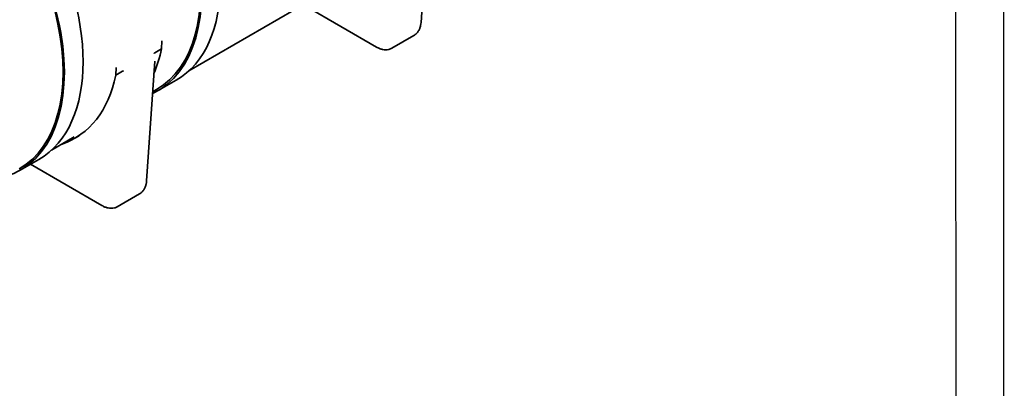
# Model space of a CAD drawing. Units: millimetres. Extents: x 21335 to 38423, y 420 to 11668.
# Drawn here: x 35634 to 38423, y 3380 to 4424 of the extents above; entities that cross this region are included whole.
import ezdxf

# ---------------------------------------------------------------- set-up
doc = ezdxf.new("R2010")
doc.units = ezdxf.units.MM
doc.header["$LTSCALE"] = 42
doc.layers.add('Visible (ISO)', color=7, linetype='Continuous', lineweight=35)

msp = doc.modelspace()

# ---------------------------------------------------------------- linework, layer by layer
msp.add_lwpolyline([(38423.36, 420), (38420.77, 11668.3), (21334.77, 11668.3), (21334.77, 420), (38423.36, 420)], close=True)
msp.add_lwpolyline([(38288.21, 570), (38283.52, 11518.3), (21484.77, 11518.3), (21484.77, 570), (38288.21, 570), (38288.21, 570)])
at = {"layer": 'Visible (ISO)'}
for p, q in [((36770.88, 4416.87), (36794.05, 4755.85)), ((36644.72, 4347.05), (36442.22, 4463.97)), ((36113.26, 4279.82), (36410.34, 4451.33)), ((36750.74, 4379.9), (36688.02, 4343.69)), ((36035.99, 4342.24), (36036.84, 4364.18)), ((36016.53, 4331.01), (36035.99, 4342.24)), ((35993.07, 3967.8), (36016.24, 4306.78)), ((35905.95, 4267.16), (35906.8, 4289.1)), ((35925.41, 4278.39), (35905.95, 4267.16)), ((36023.93, 4222.47), (36076.96, 4253.09)), ((36010.33, 4220.39), (36021.43, 4226.8)), ((35724.35, 4055.28), (35788.47, 4092.3)), ((35801.91, 4095.46), (35790.46, 4088.85)), ((35635.02, 3997.93), (35688.05, 4028.55)), ((35866.91, 3897.98), (35664.4, 4014.89)), ((35972.92, 3930.83), (35910.2, 3894.62))]:
    msp.add_line(p, q, dxfattribs=at)
for centre, major_axis, start_param, end_param in [((35774.66, 4776.68), (-302.3, 523.6), 3.1415927, 6.2831853), ((35721.63, 4746.07), (302.3, -523.6), 6.23802, 9.5534741), ((35721.63, 4746.07), (-299.8, 519.27), 3.1415926, 6.2831853), ((35385.75, 4552.15), (-302.3, 523.6), 3.1415927, 6.2831853), ((35332.72, 4521.53), (302.3, -523.6), 6.1544891, 9.5534741), ((35332.72, 4521.53), (-299.8, 519.27), 3.1415926, 6.2831853), ((35618.71, 4686.65), (-301.79, 522.72), 3.5396085, 3.7154227), ((35488.67, 4611.57), (301.79, -522.72), 6.1682473, 6.8570154)]:
    msp.add_ellipse(centre, major_axis=major_axis, ratio=0.5773503, start_param=start_param, end_param=end_param, dxfattribs=at)
for points, knots in [([(36750.74, 4379.9), (36753.23, 4381.34), (36755.54, 4383.09), (36759.69, 4387.09), (36761.52, 4389.33), (36764.67, 4394.16), (36765.99, 4396.74), (36768.16, 4402.15), (36769.01, 4404.98), (36770.26, 4410.81), (36770.67, 4413.81), (36770.88, 4416.87)], [0.78539816, 0.78539816, 0.78539816, 0.78539816, 0.93375115, 0.93375115, 1.08210414, 1.08210414, 1.23045712, 1.23045712, 1.37881011, 1.37881011, 1.5271631, 1.5271631, 1.5271631, 1.5271631]), ([(36016.53, 4331.01), (36016.51, 4330.99), (36016.49, 4330.98), (36016.24, 4330.83), (36016.02, 4330.68), (36015.54, 4330.3), (36015.28, 4330.06), (36014.82, 4329.55), (36014.62, 4329.28), (36014.44, 4328.98), (36014.44, 4328.98), (36014.43, 4328.98)], [0, 0, 0, 0, 0.0191441, 0.0191441, 0.20935126, 0.20935126, 0.43237257, 0.43237257, 0.63628634, 0.63628634, 0.63909373, 0.63909373, 0.63909373, 0.63909373]), ([(36688.02, 4343.69), (36685.43, 4342.19), (36682.62, 4341.07), (36676.83, 4339.6), (36673.86, 4339.26), (36667.9, 4339.25), (36664.92, 4339.59), (36659.02, 4340.84), (36656.11, 4341.74), (36650.35, 4344.04), (36647.51, 4345.44), (36644.72, 4347.05)], [-0.78539816, -0.78539816, -0.78539816, -0.78539816, -0.62831853, -0.62831853, -0.4712389, -0.4712389, -0.31415927, -0.31415927, -0.15707963, -0.15707963, 0, 0, 0, 0]), ([(35927.44, 4278.75), (35927.44, 4278.75), (35927.44, 4278.76), (35927.32, 4278.82), (35927.14, 4278.89), (35926.62, 4278.88), (35926.36, 4278.82), (35925.87, 4278.64), (35925.64, 4278.53), (35925.41, 4278.39)], [-0.00281984, -0.00281984, -0.00281984, -0.00281984, 0, 0, 0.14357329, 0.14357329, 0.26398344, 0.26398344, 0.36452123, 0.36452123, 0.36452123, 0.36452123]), ([(35972.92, 3930.83), (35975.41, 3932.27), (35977.73, 3934.02), (35981.87, 3938.02), (35983.7, 3940.26), (35986.85, 3945.08), (35988.17, 3947.67), (35990.34, 3953.08), (35991.19, 3955.9), (35992.45, 3961.73), (35992.86, 3964.73), (35993.07, 3967.8)], [0.78539816, 0.78539816, 0.78539816, 0.78539816, 0.93375115, 0.93375115, 1.08210414, 1.08210414, 1.23045712, 1.23045712, 1.37881011, 1.37881011, 1.5271631, 1.5271631, 1.5271631, 1.5271631]), ([(35910.2, 3894.62), (35907.61, 3893.12), (35904.8, 3891.99), (35899.02, 3890.53), (35896.04, 3890.18), (35890.08, 3890.18), (35887.1, 3890.52), (35881.21, 3891.76), (35878.29, 3892.67), (35872.53, 3894.97), (35869.69, 3896.37), (35866.91, 3897.98)], [-0.78539816, -0.78539816, -0.78539816, -0.78539816, -0.62831853, -0.62831853, -0.4712389, -0.4712389, -0.31415927, -0.31415927, -0.15707963, -0.15707963, 0, 0, 0, 0])]:
    msp.add_open_spline(points, degree=3, knots=knots, dxfattribs=at)

doc.saveas('drawing.dxf')
